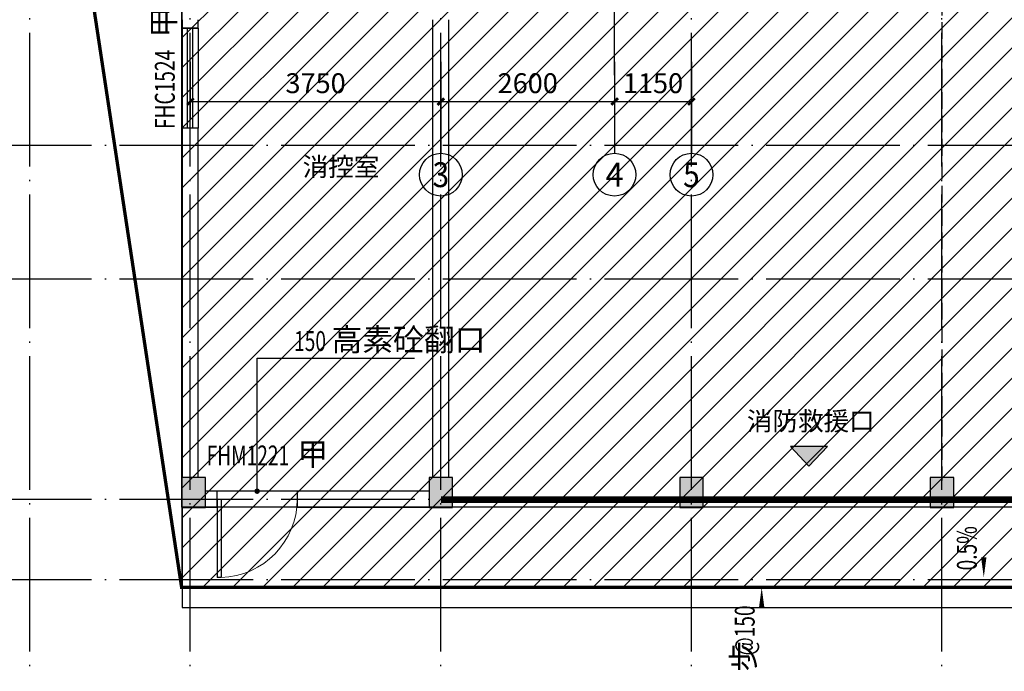
# Model space of a CAD drawing. Extents: x -263470 to 1895202, y 10683 to 327008.
# Drawn here: x 492033 to 506770, y 163043 to 172793 of the extents above; entities that cross this region are included whole.
import ezdxf
from ezdxf.enums import TextEntityAlignment as Align

# ---------------------------------------------------------------- set-up
doc = ezdxf.new("R2010")
doc.units = 0
doc.header["$LTSCALE"] = 1000
doc.header["$MEASUREMENT"] = 0
doc.linetypes.add('DASH', pattern=[0.35, 0.25, -0.1])
doc.linetypes.add('DOTE', pattern=[2.42, 2, -0.2, 0.02, -0.2])
for name, color, linetype in [('8', 8, 'Continuous'), ('_0', 7, 'Continuous'), ('AXIS', 3, 'Continuous'), ('AXIS_TEXT', 7, 'Continuous'), ('COLUMN', 6, 'Continuous'), ('DIM_LEAD', 3, 'Continuous'), ('DIM_SYMB', 3, 'Continuous'), ('DOTE', 1, 'Continuous'), ('PUB_DIM', 3, 'Continuous'), ('PUB_HATCH', 8, 'Continuous'), ('PUB_TEXT', 7, 'Continuous'), ('WALL', 6, 'Continuous'), ('WINDOW', 4, 'Continuous'), ('WINDOW_TEXT', 7, 'Continuous')]:
    doc.layers.add(name, color=color, linetype=linetype)
doc.styles.add('_TCH_AXIS', font='COMPLEX', dxfattribs={"bigfont": 'GBCBIG'})
doc.styles.add('_TCH_DIM', font='SIMPLEX', dxfattribs={"bigfont": 'GBCBIG'})
doc.styles.add('_TCH_DIM_T3', font='SIMPLEX', dxfattribs={"width": 0.705882, "bigfont": 'GBCBIG'})
doc.styles.add('_TCH_WINDOW', font='SIMPLEX', dxfattribs={"height": 3.5, "bigfont": 'GBCBIG'})
doc.styles.add('COMPLEX', font='COMPLEX')
doc.styles.add('宋体', font='txt')
doc.dimstyles.new('_TCH_ARCH&&100', dxfattribs={"dimtxt": 297.5, "dimasz": 100, "dimexe": 250, "dimexo": 300, "dimgap": 126.25, "dimtad": 1, "dimdec": 0, "dimzin": 0, "dimdsep": 46, "dimtxsty": '_TCH_DIM_T3', "dimblk": 'ARCHTICK', "dimcen": 0.09, "dimclrt": 7, "dimazin": 2, "dimtfac": 1, "dimtdec": 0, "dimtix": 1, "dimtmove": 2, "dimatfit": 3, "dimfxl": 0, "dimtolj": 1, "dimtzin": 0, "dimarcsym": 0})

# ---------------------------------------------------------------- blocks, each defined once
blk = doc.blocks.new('A$C5E110C5A')
at = {"layer": 'DOTE'}
h = blk.add_hatch(color=1, dxfattribs=at)
h.dxf.hatch_style = 1
h.paths.add_polyline_path([(537, 236), (813, -59), (1090, 236)])
at = {"layer": 'DOTE', "linetype": 'DOTE'}
blk.add_lwpolyline([(537, 236), (813, -59), (1090, 236), (537, 236)], dxfattribs=at)
at = {"layer": 'DOTE', "linetype": 'Continuous', "style": '宋体'}
blk.add_text('消防救援口', height=280.3, dxfattribs=at).set_placement((-114, 477))
blk = doc.blocks.new('_ArchTick')
at = {"color": 0, "linetype": 'ByBlock', "const_width": 0.4}
blk.add_lwpolyline([(-0.5, -0.5), (0.5, 0.5)], dxfattribs=at)
blk = doc.blocks.new('*D109')
at = {"layer": 'Defpoints', "color": 0, "transparency": 16777216}
for p in [(500937, 172463), (502087, 172463), (502087, 171568)]:
    blk.add_point(p, dxfattribs=at)
at = {"layer": 'PUB_DIM', "color": 0, "lineweight": -2, "transparency": 16777216}
for p, q in [((500937, 172163), (500937, 171318)), ((502087, 172163), (502087, 171318)), ((500937, 171568), (502087, 171568))]:
    blk.add_line(p, q, dxfattribs=at)
at = {"layer": 'PUB_DIM', "color": 0, "lineweight": -2, "transparency": 16777216, "xscale": 100, "yscale": 100, "zscale": 100, "rotation": 180}
blk.add_blockref('_ArchTick', (500937, 171568), dxfattribs=at)
at = {"layer": 'PUB_DIM', "color": 0, "lineweight": -2, "transparency": 16777216, "xscale": 100, "yscale": 100, "zscale": 100}
blk.add_blockref('_ArchTick', (502087, 171568), dxfattribs=at)
at = {"layer": 'PUB_DIM', "color": 7, "transparency": 16777216, "insert": (501512, 171843), "char_height": 297.5, "attachment_point": 5, "style": '_TCH_DIM_T3'}
blk.add_mtext('\\A1;1150', dxfattribs=at)
blk = doc.blocks.new('*D110')
at = {"layer": 'Defpoints', "color": 0, "transparency": 16777216}
for p in [(498337, 172463), (500937, 172463), (500937, 171568)]:
    blk.add_point(p, dxfattribs=at)
at = {"layer": 'PUB_DIM', "color": 0, "lineweight": -2, "transparency": 16777216}
for p, q in [((498337, 172163), (498337, 171318)), ((500937, 172163), (500937, 171318)), ((498337, 171568), (500937, 171568))]:
    blk.add_line(p, q, dxfattribs=at)
at = {"layer": 'PUB_DIM', "color": 0, "lineweight": -2, "transparency": 16777216, "xscale": 100, "yscale": 100, "zscale": 100, "rotation": 180}
blk.add_blockref('_ArchTick', (498337, 171568), dxfattribs=at)
at = {"layer": 'PUB_DIM', "color": 0, "lineweight": -2, "transparency": 16777216, "xscale": 100, "yscale": 100, "zscale": 100}
blk.add_blockref('_ArchTick', (500937, 171568), dxfattribs=at)
at = {"layer": 'PUB_DIM', "color": 7, "transparency": 16777216, "insert": (499637, 171843), "char_height": 297.5, "attachment_point": 5, "style": '_TCH_DIM_T3'}
blk.add_mtext('\\A1;2600', dxfattribs=at)
blk = doc.blocks.new('*D111')
at = {"layer": 'Defpoints', "color": 0, "transparency": 16777216}
for p in [(494587, 172463), (498337, 172463), (498337, 171568)]:
    blk.add_point(p, dxfattribs=at)
at = {"layer": 'PUB_DIM', "color": 0, "lineweight": -2, "transparency": 16777216}
for p, q in [((494587, 172163), (494587, 171318)), ((498337, 172163), (498337, 171318)), ((494587, 171568), (498337, 171568))]:
    blk.add_line(p, q, dxfattribs=at)
at = {"layer": 'PUB_DIM', "color": 0, "lineweight": -2, "transparency": 16777216, "xscale": 100, "yscale": 100, "zscale": 100, "rotation": 180}
blk.add_blockref('_ArchTick', (494587, 171568), dxfattribs=at)
at = {"layer": 'PUB_DIM', "color": 0, "lineweight": -2, "transparency": 16777216, "xscale": 100, "yscale": 100, "zscale": 100}
blk.add_blockref('_ArchTick', (498337, 171568), dxfattribs=at)
at = {"layer": 'PUB_DIM', "color": 7, "transparency": 16777216, "insert": (496462, 171843), "char_height": 297.5, "attachment_point": 5, "style": '_TCH_DIM_T3'}
blk.add_mtext('\\A1;3750', dxfattribs=at)
blk = doc.blocks.new('$TCHSYS$WIN2D')
for p, q in [((-0.5, 0.5), (0.5, 0.5)), ((-0.5, 0.5), (-0.5, -0.5)), ((0.5, 0.5), (0.5, -0.5)), ((0.5, 0.1667), (-0.5, 0.1667)), ((0.5, -0.1667), (-0.5, -0.1667)), ((-0.5, -0.5), (0.5, -0.5))]:
    blk.add_line(p, q)
blk = doc.blocks.new('_AXISO')
blk.add_circle((0, 0), 0.5)
at = {"layer": 'AXIS_TEXT', "style": 'COMPLEX', "width": 1.041667}
blk.add_attdef('A', text='', height=0.56, dxfattribs=at).set_placement((-0.25, -0.28), (0.25, -0.28), align=Align.FIT)
blk = doc.blocks.new('$DorLib2D$00000001')
for p, q in [((0.45, 0.975), (0.5, 0.975)), ((0.45, 0), (0.45, 0.975)), ((0.5, 0), (0.5, 0.975)), ((0.5, 0), (0.45, 0))]:
    blk.add_line(p, q)
at = {"lineweight": 13}
blk.add_arc((0.475, 0), 0.975, 91.4693, 180, dxfattribs=at)

msp = doc.modelspace()

# ---------------------------------------------------------------- hatches: boundary and pattern name
at = {"layer": '8'}
h = msp.add_hatch(dxfattribs=at)
h.set_pattern_fill('ANSI31', color=256, scale=200)
h.set_pattern_definition([(45, (0, 0), (-224.5064, 224.5064), [])])
h.paths.add_polyline_path([(494466.8, 179298.2), (528456.8, 179298.2), (528456.8, 164298.2), (494466.8, 164298.2)])
at = {"layer": 'PUB_HATCH'}
for points in [[(494811.8, 165493.2), (494811.8, 165943.2), (494461.8, 165943.2), (494461.8, 165493.2)], [(498511.8, 165493.2), (498511.8, 165943.2), (498161.8, 165943.2), (498161.8, 165493.2)], [(502261.8, 165493.2), (502261.8, 165943.2), (501911.8, 165943.2), (501911.8, 165493.2)], [(506011.8, 165493.2), (506011.8, 165943.2), (505661.8, 165943.2), (505661.8, 165493.2)]]:
    msp.add_hatch(color=256, dxfattribs=at).paths.add_polyline_path(points)

# ---------------------------------------------------------------- linework, layer by layer
msp.add_lwpolyline([(494461.8, 179303.2), (528456.8, 179303.2), (528456.8, 165498.2), (494461.8, 165498.2)], close=True)
at = {"layer": '8'}
msp.add_lwpolyline([(494466.8, 179298.2), (528456.8, 179298.2), (528456.8, 164298.2), (494466.8, 164298.2)], close=True, dxfattribs=at)
at = {"layer": '8', "linetype": 'DASH', "const_width": 100}
msp.add_lwpolyline([(498336.8, 165613.6), (528456.8, 165613.6)], dxfattribs=at)
at = {"layer": '_0', "color": 1, "linetype": 'DOTE', "const_width": 50}
msp.add_lwpolyline([(489456.8, 197298.2), (528456.8, 197298.2), (528456.8, 164298.2), (494456.8, 164298.2)], close=True, dxfattribs=at)
at = {"layer": '_0'}
for points in [[(494466.8, 165498.2), (494466.8, 164298.2), (528456.8, 164298.2), (528456.8, 165498.2)], [(494466.8, 165198.2), (494466.8, 163998.2), (528456.8, 163998.2), (528456.8, 165198.2)]]:
    msp.add_lwpolyline(points, dxfattribs=at)
at = {"layer": 'AXIS'}
for p, q in [((498336.8, 172096.7), (498336.8, 170794.4)), ((500936.8, 172096.7), (500936.8, 170794.4)), ((502086.8, 172096.7), (502086.8, 170794.4))]:
    msp.add_line(p, q, dxfattribs=at)
at = {"layer": 'COLUMN'}
for p, q in [((494811.8, 165943.2), (494461.8, 165943.2)), ((494461.8, 165943.2), (494461.8, 165493.2)), ((494811.8, 165493.2), (494811.8, 165943.2)), ((498511.8, 165943.2), (498161.8, 165943.2)), ((498161.8, 165943.2), (498161.8, 165493.2)), ((498511.8, 165493.2), (498511.8, 165943.2)), ((502261.8, 165943.2), (501911.8, 165943.2)), ((501911.8, 165943.2), (501911.8, 165493.2)), ((502261.8, 165493.2), (502261.8, 165943.2)), ((506011.8, 165943.2), (505661.8, 165943.2)), ((505661.8, 165943.2), (505661.8, 165493.2)), ((506011.8, 165493.2), (506011.8, 165943.2)), ((494461.8, 165493.2), (494811.8, 165493.2)), ((498161.8, 165493.2), (498511.8, 165493.2)), ((501911.8, 165493.2), (502261.8, 165493.2)), ((505661.8, 165493.2), (506011.8, 165493.2))]:
    msp.add_line(p, q, dxfattribs=at)
at = {"layer": 'DIM_LEAD'}
for p, q in [((495586.8, 165738.2), (495586.8, 167731)), ((495586.8, 167731), (497940.9, 167731))]:
    msp.add_line(p, q, dxfattribs=at)
at = {"layer": 'DIM_LEAD', "const_width": 40}
msp.add_lwpolyline([(495586.8, 165718.2, 1), (495586.8, 165758.2, 1)], format="xyb", close=True, dxfattribs=at)
at = {"layer": 'DIM_SYMB'}
for points in [[(506462.2, 165338.3, 0, 0, 0), (506462.2, 164448.4, 0, 80, 0), (506462.2, 164748.4, 0, 0, 0)], [(503138.2, 162312.7, 0, 0, 0), (503138.2, 164298.2, 0, 80, 0), (503138.2, 163998.2, 0, 0, 0)]]:
    msp.add_lwpolyline(points, format="xyseb", dxfattribs=at)
at = {"layer": 'DOTE', "linetype": 'DOTE'}
for p, q in [((492186.8, 160918.2), (492186.8, 200678.2)), ((494586.8, 160918.2), (494586.8, 200678.2)), ((498336.8, 160918.2), (498336.8, 200678.2)), ((502086.8, 160918.2), (502086.8, 200678.2)), ((505836.8, 160918.2), (505836.8, 200678.2)), ((500936.8, 171964.8), (500936.8, 180097.5)), ((488686.8, 170918.2), (531836.8, 170918.2)), ((488686.8, 168918.2), (531836.8, 168918.2)), ((488686.8, 165618.2), (531836.8, 165618.2)), ((488686.8, 164418.2), (531836.8, 164418.2))]:
    msp.add_line(p, q, dxfattribs=at)
at = {"layer": 'WALL'}
for p, q in [((494466.8, 172793.2), (494466.8, 172668.2)), ((494706.8, 172668.2), (494706.8, 172793.2)), ((498216.8, 165943.2), (498216.8, 172793.2)), ((498456.8, 165943.2), (498456.8, 172793.2)), ((494466.8, 172668.2), (494706.8, 172668.2)), ((494706.8, 171168.2), (494466.8, 171168.2)), ((494466.8, 171168.2), (494466.8, 165943.2)), ((494706.8, 165943.2), (494706.8, 171168.2)), ((494986.8, 165738.2), (494811.8, 165738.2)), ((494986.8, 165498.2), (494986.8, 165738.2)), ((498161.8, 165738.2), (496186.8, 165738.2)), ((496186.8, 165738.2), (496186.8, 165498.2)), ((494811.8, 165498.2), (494986.8, 165498.2)), ((496186.8, 165498.2), (498161.8, 165498.2))]:
    msp.add_line(p, q, dxfattribs=at)
at = {"layer": 'WALL', "linetype": 'DASH'}
msp.add_lwpolyline([(505836.8, 179058.2), (505836.8, 165898.2)], dxfattribs=at)
at = {"layer": 'WINDOW'}
for p, q in [((496186.8, 165738.2), (494986.8, 165738.2)), ((496186.8, 165498.2), (494986.8, 165498.2))]:
    msp.add_line(p, q, dxfattribs=at)

# ---------------------------------------------------------------- block references
msp.add_blockref('A$C5E110C5A', (503031, 166170.5))
at = {"layer": 'AXIS'}
ref = msp.add_blockref('_AXISO', (498336.8, 170474.4), dxfattribs=dict(at, xscale=640, yscale=640, zscale=640))
ref.add_attrib('A', '3', dxfattribs={"layer": 'AXIS_TEXT', "height": 372.8, "style": '_TCH_AXIS'}).set_placement((498212.5, 170288), (498461, 170288), align=Align.FIT)
ref = msp.add_blockref('_AXISO', (500936.8, 170474.4), dxfattribs=dict(at, xscale=640, yscale=640, zscale=640))
ref.add_attrib('A', '4', dxfattribs={"layer": 'AXIS_TEXT', "height": 356.4, "style": '_TCH_AXIS'}).set_placement((500801, 170296.2), (501072.5, 170296.2), align=Align.FIT)
ref = msp.add_blockref('_AXISO', (502086.8, 170474.4), dxfattribs=dict(at, xscale=640, yscale=640, zscale=640))
ref.add_attrib('A', '5', dxfattribs={"layer": 'AXIS_TEXT', "height": 372.8, "style": '_TCH_AXIS'}).set_placement((501962.5, 170288), (502211, 170288), align=Align.FIT)
at = {"layer": 'WINDOW'}
for name, p, xscale, yscale, zscale, rotation in [('$TCHSYS$WIN2D', (494586.8, 171918.2), -1500, -240, -1500, 90), ('$DorLib2D$00000001', (495586.8, 165618.2), 1200, 1200, 1200, 179.9999999995442)]:
    msp.add_blockref(name, p, dxfattribs=dict(at, xscale=xscale, yscale=yscale, zscale=zscale, rotation=rotation))

# ---------------------------------------------------------------- texts
at = {"linetype": 'Continuous', "style": '宋体'}
msp.add_text('消控室', height=280.28, dxfattribs=at).set_placement((496268.7, 170452.9))
at = {"layer": 'PUB_TEXT', "style": '_TCH_DIM'}
msp.add_text('高素砼翻口', height=337.59, dxfattribs=at).set_placement((496700.3, 167836))
at = {"layer": 'PUB_TEXT', "style": '_TCH_DIM', "width": 0.705882}
msp.add_text('150', height=297.5, dxfattribs=at).set_placement((496140.3, 167836))
for s, p in [('0.5%', (506357.2, 164553.4)), ('@150', (503033.2, 163281.2))]:
    msp.add_text(s, height=297.5, rotation=90, dxfattribs=at).set_placement(p)
at = {"layer": 'PUB_TEXT', "style": '_TCH_DIM'}
msp.add_text('步', height=337.6, rotation=90, dxfattribs=at).set_placement((503033.2, 163035.5))
at = {"layer": 'WINDOW_TEXT', "style": '_TCH_WINDOW'}
for rotation, p in [(90, (494354.3, 172526.9)), (360, (496190.5, 166124.3))]:
    msp.add_text('甲', height=337.6, rotation=rotation, dxfattribs=at).set_placement(p)
at = {"layer": 'WINDOW_TEXT', "style": '_TCH_WINDOW', "width": 0.705882}
for s, rotation, p in [('FHC1524', 90, (494354.3, 171156.9)), ('FHM1221', 360, (494830.5, 166124.3))]:
    msp.add_text(s, height=297.5, rotation=rotation, dxfattribs=at).set_placement(p)

# ---------------------------------------------------------------- dimensions: what is measured, and where the dimension line sits
at = {"layer": 'PUB_DIM'}
for p1, p2, picture, middle in [((494586.8, 172462.8), (498336.8, 172462.8), '*D111', (496461.8, 171842.6)), ((498336.8, 172462.8), (500936.8, 172462.8), '*D110', (499636.8, 171842.6)), ((500936.8, 172462.8), (502086.8, 172462.8), '*D109', (501511.8, 171842.6))]:
    dim = msp.add_aligned_dim(p1=p1, p2=p2, distance=-895.2, dimstyle='_TCH_ARCH&&100', dxfattribs=at)
    dim.commit()
    dim.dimension.update_dxf_attribs({"geometry": picture, "text_midpoint": middle})

doc.saveas('drawing.dxf')
